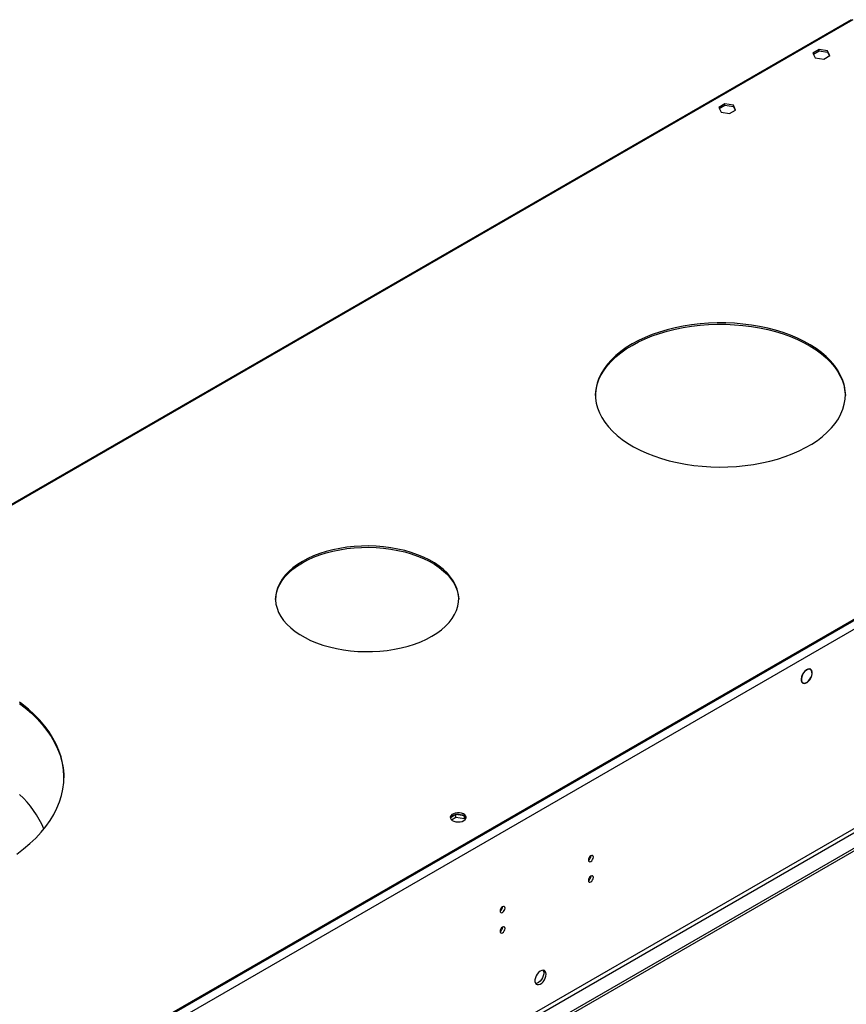
# Model space of a CAD drawing. Units: millimetres. Extents: x 2 to 5882, y 6 to 8322.
# Drawn here: x 1725 to 2221, y 1609 to 2201 of the extents above; entities that cross this region are included whole.
import ezdxf

# ---------------------------------------------------------------- set-up
doc = ezdxf.new("R2010")
doc.units = ezdxf.units.MM
doc.header["$LTSCALE"] = 28

msp = doc.modelspace()

# ---------------------------------------------------------------- linework, layer by layer
at = {"color": 7, "linetype": 'Continuous', "lineweight": 25}
for p, q in [((2223.992, 2200.635), (1612, 1847.34)), ((2204.717, 2182.749), (2201.002, 2180.605)), ((2209.791, 2181.964), (2204.717, 2182.749)), ((2204.717, 2181.933), (2204.717, 2182.749)), ((2201.002, 2180.605), (2202.361, 2177.675)), ((2201.3, 2179.961), (2204.717, 2181.933)), ((2202.361, 2177.675), (2207.436, 2176.89)), ((2204.717, 2181.933), (2209.791, 2181.148)), ((2207.436, 2176.89), (2211.151, 2179.035)), ((2211.151, 2179.035), (2209.791, 2181.964)), ((2209.791, 2181.148), (2209.791, 2181.964)), ((2209.791, 2181.148), (2210.852, 2178.862)), ((2148.148, 2150.093), (2144.433, 2147.948)), ((2144.433, 2147.948), (2145.793, 2145.019)), ((2144.732, 2147.304), (2148.148, 2149.276)), ((2153.223, 2149.308), (2148.148, 2150.093)), ((2148.148, 2149.276), (2148.148, 2150.093)), ((2148.148, 2149.276), (2153.223, 2148.491)), ((2154.583, 2146.378), (2153.223, 2149.308)), ((2153.223, 2148.491), (2153.223, 2149.308)), ((2153.223, 2148.491), (2154.284, 2146.206)), ((2145.793, 2145.019), (2150.868, 2144.234)), ((2150.868, 2144.234), (2154.583, 2146.378)), ((2535.058, 2019.089), (1150.189, 1219.622)), ((2535.058, 2018.273), (1150.189, 1218.805)), ((2604.178, 1921.406), (1102.99, 1054.789)), ((2604.178, 1919.773), (1102.99, 1053.156)), ((2198.83, 1810.604), (2199.529, 1810.2)), ((2199.631, 1810.373), (2199.529, 1810.2)), ((2199.626, 1810.137), (2199.728, 1810.31)), ((2194.28, 1802.724), (2194.924, 1802.352)), ((2194.924, 1802.352), (2194.822, 1802.18)), ((2194.923, 1802.123), (2195.024, 1802.295)), ((1986.602, 1723.128), (1983.343, 1721.246)), ((1983.944, 1719.96), (1986.602, 1721.495)), ((1991.628, 1722.35), (1986.602, 1723.128)), ((1986.602, 1721.495), (1986.602, 1723.128)), ((1986.602, 1721.495), (1991.677, 1720.71)), ((1991.677, 1720.71), (1991.677, 1722.315)), ((1992.489, 1720.593), (1991.697, 1722.301)), ((1991.677, 1720.71), (1992.012, 1719.989))]:
    msp.add_line(p, q, dxfattribs=at)
at = {"color": 8, "linetype": 'Continuous', "lineweight": 25}
for p, q in [((2224.992, 2200.536), (1613.306, 1847.418)), ((2539.654, 2015.619), (1149.129, 1212.886)), ((2542.836, 1897.833), (1145.947, 1091.425)), ((1147.007, 1089.588), (2543.897, 1895.995))]:
    msp.add_line(p, q, dxfattribs=at)
at = {"color": 7, "linetype": 'Continuous', "lineweight": 25, "flags": 128}
for points in [[(2092.409, 2005.823), (2088.877, 2003.637), (2085.614, 2001.317), (2082.636, 1998.872), (2079.957, 1996.314), (2077.591, 1993.656), (2075.548, 1990.909), (2073.838, 1988.088), (2072.469, 1985.206), (2071.448, 1982.276), (2070.78, 1979.312), (2070.467, 1976.328), (2070.512, 1973.339), (2070.914, 1970.36), (2071.671, 1967.403), (2072.779, 1964.483), (2074.234, 1961.615), (2076.028, 1958.811), (2078.153, 1956.086), (2080.598, 1953.451), (2083.353, 1950.921), (2086.403, 1948.505), (2089.735, 1946.218), (2093.332, 1944.068), (2097.178, 1942.067), (2101.253, 1940.224), (2105.54, 1938.547), (2110.016, 1937.045), (2114.661, 1935.725), (2119.453, 1934.593), (2124.369, 1933.655), (2129.385, 1932.915), (2134.477, 1932.376), (2139.622, 1932.041), (2144.795, 1931.912), (2149.97, 1931.99), (2155.124, 1932.273), (2160.232, 1932.761), (2165.27, 1933.451), (2170.213, 1934.34), (2175.038, 1935.424), (2179.722, 1936.698), (2184.242, 1938.155), (2188.578, 1939.789), (2192.708, 1941.591), (2196.613, 1943.554), (2200.274, 1945.667), (2203.674, 1947.921), (2206.796, 1950.305), (2209.626, 1952.808), (2212.15, 1955.418), (2214.356, 1958.122), (2216.233, 1960.907), (2217.774, 1963.761), (2218.969, 1966.669), (2219.814, 1969.618), (2220.305, 1972.593), (2220.439, 1975.581), (2220.216, 1978.567), (2219.636, 1981.537), (2218.703, 1984.477), (2217.421, 1987.373), (2215.795, 1990.211), (2213.834, 1992.977), (2211.548, 1995.658), (2208.946, 1998.242), (2206.042, 2000.717), (2202.849, 2003.07), (2199.382, 2005.29), (2195.659, 2007.366), (2191.696, 2009.29), (2187.513, 2011.051), (2183.129, 2012.641), (2178.565, 2014.053), (2173.844, 2015.279), (2168.987, 2016.315), (2164.018, 2017.155), (2158.961, 2017.795), (2153.839, 2018.232), (2148.678, 2018.464), (2143.5, 2018.489), (2138.332, 2018.309), (2133.198, 2017.923), (2128.122, 2017.334), (2123.129, 2016.543), (2118.242, 2015.556), (2113.485, 2014.377), (2108.88, 2013.011), (2104.449, 2011.465), (2100.214, 2009.745), (2096.194, 2007.862), (2092.409, 2005.823)], [(2092.409, 2005.006), (2096.194, 2007.045), (2100.214, 2008.929), (2104.449, 2010.648), (2108.88, 2012.194), (2113.485, 2013.56), (2118.242, 2014.74), (2123.129, 2015.727), (2128.122, 2016.517), (2133.198, 2017.107), (2138.332, 2017.492), (2143.5, 2017.673), (2148.678, 2017.647), (2153.839, 2017.415), (2158.961, 2016.978), (2164.018, 2016.338), (2168.987, 2015.498), (2173.844, 2014.463), (2178.565, 2013.236), (2183.129, 2011.824), (2187.513, 2010.234), (2191.696, 2008.473), (2195.659, 2006.55), (2199.382, 2004.473), (2202.849, 2002.253), (2206.042, 1999.9), (2208.946, 1997.426), (2211.548, 1994.842), (2213.834, 1992.16), (2215.795, 1989.394), (2217.421, 1986.556), (2218.703, 1983.661), (2219.636, 1980.721), (2220.216, 1977.751), (2220.439, 1974.799)], [(2070.445, 1974.799), (2070.467, 1975.512), (2070.78, 1978.495), (2071.448, 1981.459), (2072.469, 1984.389), (2073.838, 1987.272), (2075.548, 1990.093), (2077.591, 1992.839), (2079.957, 1995.497), (2082.636, 1998.055), (2085.614, 2000.5), (2088.877, 2002.821), (2092.409, 2005.006)], [(1894.419, 1875.197), (1891.416, 1873.318), (1888.684, 1871.305), (1886.242, 1869.172), (1884.105, 1866.932), (1882.287, 1864.601), (1880.8, 1862.192), (1879.654, 1859.722), (1878.856, 1857.207), (1878.41, 1854.663), (1878.321, 1852.107), (1878.589, 1849.554), (1879.211, 1847.023), (1880.184, 1844.528), (1881.502, 1842.087), (1883.155, 1839.715), (1885.134, 1837.428), (1887.426, 1835.239), (1890.015, 1833.165), (1892.885, 1831.217), (1896.017, 1829.409), (1899.39, 1827.752), (1902.984, 1826.258), (1906.775, 1824.935), (1910.737, 1823.793), (1914.846, 1822.838), (1919.075, 1822.077), (1923.396, 1821.515), (1927.781, 1821.156), (1932.202, 1821.002), (1936.631, 1821.053), (1941.038, 1821.31), (1945.394, 1821.771), (1949.673, 1822.433), (1953.845, 1823.291), (1957.884, 1824.341), (1961.764, 1825.574), (1965.459, 1826.984), (1968.945, 1828.561), (1972.201, 1830.295), (1975.204, 1832.174), (1977.936, 1834.187), (1980.378, 1836.32), (1982.515, 1838.56), (1984.333, 1840.892), (1985.82, 1843.3), (1986.966, 1845.77), (1987.764, 1848.285), (1988.21, 1850.829), (1988.299, 1853.385), (1988.031, 1855.938), (1987.409, 1858.469), (1986.436, 1860.964), (1985.118, 1863.405), (1983.464, 1865.777), (1981.485, 1868.065), (1979.194, 1870.253), (1976.605, 1872.327), (1973.735, 1874.275), (1970.603, 1876.083), (1967.23, 1877.74), (1963.636, 1879.234), (1959.845, 1880.557), (1955.883, 1881.7), (1951.774, 1882.654), (1947.545, 1883.415), (1943.224, 1883.977), (1938.839, 1884.336), (1934.417, 1884.49), (1929.989, 1884.439), (1925.582, 1884.182), (1921.226, 1883.721), (1916.947, 1883.059), (1912.775, 1882.201), (1908.736, 1881.151), (1904.856, 1879.918), (1901.161, 1878.508), (1897.675, 1876.931), (1894.419, 1875.197)], [(1894.419, 1874.381), (1897.675, 1876.115), (1901.161, 1877.691), (1904.856, 1879.101), (1908.736, 1880.335), (1912.775, 1881.384), (1916.947, 1882.243), (1921.226, 1882.905), (1925.582, 1883.365), (1929.989, 1883.622), (1934.417, 1883.674), (1938.839, 1883.52), (1943.224, 1883.16), (1947.545, 1882.599), (1951.774, 1881.838), (1955.883, 1880.883), (1959.845, 1879.741), (1963.636, 1878.418), (1967.23, 1876.923), (1970.603, 1875.267), (1973.735, 1873.459), (1976.605, 1871.511), (1979.194, 1869.436), (1981.485, 1867.248), (1983.464, 1864.961), (1985.118, 1862.588), (1986.436, 1860.147), (1987.409, 1857.653), (1988.031, 1855.121), (1988.299, 1852.569), (1988.305, 1852.338)], [(1878.315, 1852.338), (1878.41, 1853.847), (1878.856, 1856.391), (1879.654, 1858.906), (1880.8, 1861.376), (1882.287, 1863.784), (1884.105, 1866.116), (1886.242, 1868.355), (1888.684, 1870.489), (1891.416, 1872.501), (1894.419, 1874.381)], [(2199.631, 1810.373), (2198.872, 1810.601), (2197.982, 1810.481), (2197.032, 1810.022), (2196.099, 1809.261), (2195.257, 1808.258), (2194.575, 1807.096), (2194.107, 1805.867), (2193.891, 1804.67), (2193.945, 1803.603), (2194.264, 1802.749), (2194.822, 1802.18)], [(2199.529, 1810.2), (2198.803, 1810.419), (2197.95, 1810.304), (2197.04, 1809.864), (2196.146, 1809.135), (2195.34, 1808.175), (2194.687, 1807.061), (2194.239, 1805.884), (2194.032, 1804.738), (2194.084, 1803.715), (2194.389, 1802.898), (2194.924, 1802.352)], [(2194.923, 1802.123), (2195.682, 1801.934), (2196.561, 1802.08), (2197.493, 1802.55), (2198.405, 1803.306), (2199.226, 1804.292), (2199.894, 1805.43), (2200.357, 1806.634), (2200.579, 1807.809), (2200.543, 1808.865), (2200.252, 1809.721), (2199.728, 1810.31)], [(2195.024, 1802.295), (2195.751, 1802.116), (2196.593, 1802.257), (2197.484, 1802.708), (2198.357, 1803.432), (2199.143, 1804.376), (2199.782, 1805.465), (2200.225, 1806.616), (2200.438, 1807.741), (2200.405, 1808.752), (2200.127, 1809.572), (2199.626, 1810.137)], [(1722.931, 1699.424), (1727.022, 1702.51), (1730.827, 1705.716), (1734.332, 1709.033), (1737.53, 1712.452), (1740.41, 1715.964), (1742.966, 1719.559), (1745.189, 1723.227), (1747.074, 1726.957), (1748.615, 1730.74), (1749.808, 1734.564), (1750.65, 1738.42), (1751.138, 1742.295), (1751.271, 1746.18), (1751.049, 1750.064), (1750.472, 1753.936), (1749.542, 1757.784), (1748.262, 1761.599), (1746.634, 1765.37), (1744.664, 1769.085), (1742.358, 1772.736), (1739.72, 1776.311), (1736.76, 1779.801), (1733.484, 1783.196), (1729.903, 1786.486), (1726.026, 1789.662), (1724.625, 1790.728)], [(1724.656, 1789.888), (1728.001, 1787.272), (1731.731, 1784.038), (1735.161, 1780.694), (1738.28, 1777.251), (1741.08, 1773.717), (1743.553, 1770.103), (1745.692, 1766.418), (1747.491, 1762.674), (1748.946, 1758.88), (1750.051, 1755.047), (1750.805, 1751.186), (1751.205, 1747.307), (1751.272, 1745.286)], [(1991.321, 1719.484), (1992.103, 1720.079), (1992.577, 1720.774), (1992.709, 1721.516), (1992.49, 1722.252), (1991.934, 1722.927), (1991.084, 1723.49), (1990.002, 1723.899), (1988.769, 1724.125), (1987.477, 1724.151), (1986.22, 1723.974), (1985.092, 1723.608), (1984.177, 1723.08), (1983.543, 1722.429), (1983.237, 1721.703), (1983.281, 1720.957), (1983.673, 1720.245), (1984.382, 1719.621), (1985.357, 1719.13), (1986.525, 1718.809), (1987.8, 1718.682), (1989.087, 1718.759), (1990.29, 1719.033), (1991.321, 1719.484)], [(1984.603, 1722.545), (1985.634, 1722.996), (1986.838, 1723.27), (1988.124, 1723.347), (1989.399, 1723.22), (1990.567, 1722.899), (1991.542, 1722.408), (1992.252, 1721.784), (1992.643, 1721.072), (1992.659, 1721.015)], [(2069.145, 1697.531), (2069.032, 1698.121), (2068.71, 1698.492), (2068.229, 1698.586), (2067.66, 1698.388), (2067.092, 1697.929), (2066.61, 1697.28), (2066.288, 1696.538), (2066.175, 1695.816), (2066.288, 1695.225), (2066.61, 1694.855), (2067.092, 1694.761), (2067.66, 1694.959), (2068.229, 1695.417), (2068.71, 1696.067), (2069.032, 1696.809), (2069.145, 1697.531)], [(2069.145, 1685.282), (2069.032, 1685.873), (2068.71, 1686.244), (2068.229, 1686.337), (2067.66, 1686.14), (2067.092, 1685.681), (2066.61, 1685.032), (2066.288, 1684.289), (2066.175, 1683.568), (2066.288, 1682.977), (2066.61, 1682.607), (2067.092, 1682.513), (2067.66, 1682.71), (2068.229, 1683.169), (2068.71, 1683.819), (2069.032, 1684.561), (2069.145, 1685.282)], [(2016.112, 1666.915), (2015.999, 1667.506), (2015.677, 1667.877), (2015.196, 1667.97), (2014.627, 1667.773), (2014.059, 1667.314), (2013.577, 1666.664), (2013.255, 1665.922), (2013.142, 1665.201), (2013.255, 1664.61), (2013.577, 1664.239), (2014.059, 1664.146), (2014.627, 1664.343), (2015.196, 1664.802), (2015.677, 1665.452), (2015.999, 1666.194), (2016.112, 1666.915)], [(2016.112, 1654.667), (2015.999, 1655.258), (2015.677, 1655.629), (2015.196, 1655.722), (2014.627, 1655.525), (2014.059, 1655.066), (2013.577, 1654.416), (2013.255, 1653.674), (2013.142, 1652.953), (2013.255, 1652.362), (2013.577, 1651.991), (2014.059, 1651.898), (2014.627, 1652.095), (2015.196, 1652.554), (2015.677, 1653.204), (2015.999, 1653.946), (2016.112, 1654.667)], [(2040.79, 1627.196), (2040.666, 1628.171), (2040.301, 1628.929), (2039.724, 1629.415), (2038.977, 1629.593), (2038.115, 1629.449), (2037.202, 1628.995), (2036.307, 1628.263), (2035.494, 1627.308), (2034.826, 1626.201), (2034.351, 1625.024), (2034.104, 1623.865), (2034.104, 1622.808), (2034.351, 1621.934), (2034.826, 1621.306), (2035.494, 1620.971), (2036.307, 1620.953), (2037.202, 1621.256), (2038.115, 1621.854), (2038.977, 1622.706), (2039.724, 1623.746), (2040.301, 1624.899), (2040.666, 1626.078), (2040.79, 1627.196)], [(2038.991, 1629.593), (2039.098, 1629.397), (2039.345, 1628.523), (2039.345, 1627.467), (2039.098, 1626.307), (2038.623, 1625.13), (2037.954, 1624.023), (2037.142, 1623.069), (2036.246, 1622.337), (2035.334, 1621.882), (2034.472, 1621.738), (2034.457, 1621.738)]]:
    msp.add_lwpolyline(points, dxfattribs=at)
at = {"color": 7, "linetype": 'Continuous', "lineweight": 25}
for centre, radius, start, end in [((1684.811, 1691.569), 59.038, 22.818725, 47.538481), ((1985.688, 1720.247), 2.541, 115.257867, 162.415867), ((2064.694, 1698.386), 3.036, 299.246161, 0.759284), ((2064.694, 1686.138), 3.036, 299.24484, 0.760549), ((2011.661, 1667.771), 3.036, 299.246161, 0.759284), ((2011.661, 1655.522), 3.036, 299.24484, 0.760549)]:
    msp.add_arc(centre, radius, start, end, dxfattribs=at)

doc.saveas('drawing.dxf')
